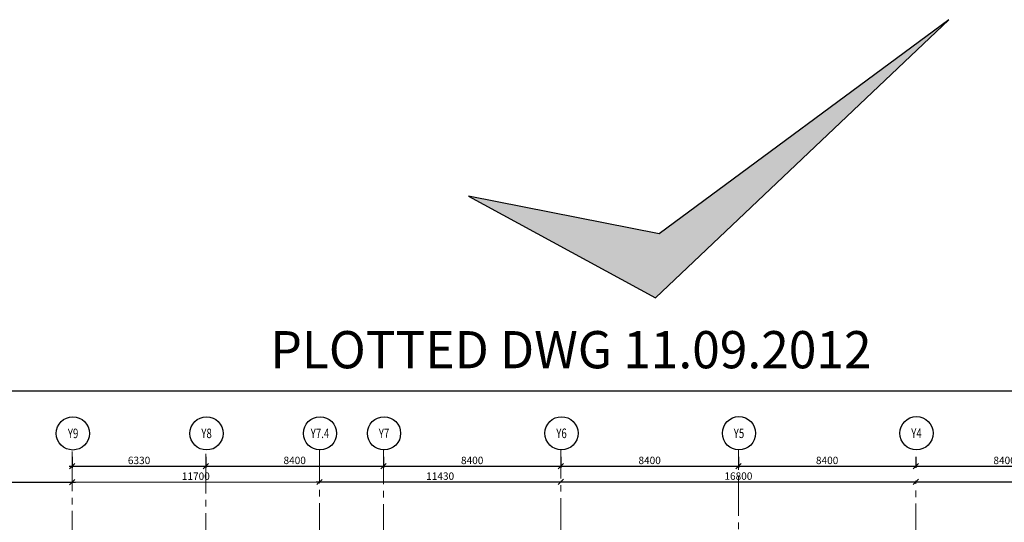
# Model space of a CAD drawing. Units: inches. Extents: x 255902 to 2540378, y -689583 to -51705.
# Drawn here: x 2157957 to 2204559, y -75477 to -51705 of the extents above; entities that cross this region are included whole.
import ezdxf
from ezdxf.enums import TextEntityAlignment as Align

# ---------------------------------------------------------------- set-up
doc = ezdxf.new("R2010")
doc.units = ezdxf.units.IN
doc.header["$LTSCALE"] = 2500
doc.header["$MEASUREMENT"] = 0
doc.header["$PDMODE"] = 2
doc.header["$PDSIZE"] = -50
doc.linetypes.add('CENTER2', pattern=[1.125, 0.75, -0.125, 0.125, -0.125])
doc.layers.get('Defpoints').update_dxf_attribs({"color": 164})
for name, color, linetype in [('BEAM HATCH', 252, 'Continuous'), ('BORDER', 5, 'Continuous'), ('GRID DIMEN', 3, 'Continuous'), ('GRID MARKING', 1, 'Continuous'), ('LINE', 4, 'Continuous'), ('TEXT1', 1, 'Continuous')]:
    doc.layers.add(name, color=color, linetype=linetype)
doc.layers.add('Grid', color=6, linetype='CENTER2', lineweight=5)
doc.styles.add('RD', font='romand.shx', dxfattribs={"height": 350})
doc.styles.add('RT', font='romant.shx', dxfattribs={"height": 400})
doc.dimstyles.new('MAHIDHAR', dxfattribs={"dimtxt": 350, "dimasz": 250, "dimexe": 75, "dimexo": 75, "dimgap": 100, "dimtad": 1, "dimdec": 0, "dimdsep": 46, "dimtxsty": 'RD', "dimblk1": 'OBLIQUE', "dimblk2": 'OBLIQUE', "dimsah": 1, "dimcen": 2.5, "dimdle": 150, "dimclrd": 3, "dimclre": 3, "dimclrt": 2, "dimadec": 0, "dimazin": 0, "dimtfac": 1, "dimtdec": 0, "dimtix": 1, "dimtmove": 0, "dimatfit": 3, "dimldrblk": 'OBLIQUE', "dimfxl": 0, "dimtolj": 1, "dimtzin": 0, "dimarcsym": 0})

# ---------------------------------------------------------------- blocks, each defined once
blk = doc.blocks.new('_OBLIQUE')
at = {"color": 0, "linetype": 'ByBlock'}
blk.add_line((-0.5, -0.5), (0.5, 0.5), dxfattribs=at)
blk = doc.blocks.new('*D24')
at = {"layer": 'Defpoints', "color": 0}
for p in [(2160443, -72299, 0), (2166773, -72299, 0), (2166773, -72825)]:
    blk.add_point(p, dxfattribs=at)
at = {"layer": 'GRID DIMEN', "color": 3, "linetype": 'Continuous', "lineweight": -2}
for p, q in [((2160443, -72374), (2160443, -72900)), ((2160293, -72825), (2166923, -72825))]:
    blk.add_line(p, q, dxfattribs=at)
at = {"layer": 'GRID DIMEN', "color": 3, "lineweight": -2}
blk.add_line((2166773, -72374), (2166773, -72900), dxfattribs=at)
at = {"layer": 'GRID DIMEN', "color": 3, "lineweight": -2, "xscale": 250, "yscale": 250, "zscale": 250, "rotation": 180}
blk.add_blockref('_OBLIQUE', (2160443, -72825), dxfattribs=at)
at = {"layer": 'GRID DIMEN', "color": 3, "lineweight": -2, "xscale": 250, "yscale": 250, "zscale": 250}
blk.add_blockref('_OBLIQUE', (2166773, -72825), dxfattribs=at)
at = {"layer": 'GRID DIMEN', "color": 2, "insert": (2163608, -72550), "char_height": 350, "attachment_point": 5, "style": 'RD'}
blk.add_mtext('\\A1;6330', dxfattribs=at)
blk = doc.blocks.new('*D25')
at = {"layer": 'Defpoints', "color": 0}
for p in [(2166773, -72299, 0), (2175173, -72299, 0), (2175173, -72825)]:
    blk.add_point(p, dxfattribs=at)
at = {"layer": 'GRID DIMEN', "color": 3, "linetype": 'Continuous', "lineweight": -2}
for p, q in [((2166773, -72374), (2166773, -72900)), ((2166623, -72825), (2175323, -72825))]:
    blk.add_line(p, q, dxfattribs=at)
at = {"layer": 'GRID DIMEN', "color": 3, "lineweight": -2}
blk.add_line((2175173, -72374), (2175173, -72900), dxfattribs=at)
at = {"layer": 'GRID DIMEN', "color": 3, "lineweight": -2, "xscale": 250, "yscale": 250, "zscale": 250, "rotation": 180}
blk.add_blockref('_OBLIQUE', (2166773, -72825), dxfattribs=at)
at = {"layer": 'GRID DIMEN', "color": 3, "lineweight": -2, "xscale": 250, "yscale": 250, "zscale": 250}
blk.add_blockref('_OBLIQUE', (2175173, -72825), dxfattribs=at)
at = {"layer": 'GRID DIMEN', "color": 2, "insert": (2170973, -72550), "char_height": 350, "attachment_point": 5, "style": 'RD'}
blk.add_mtext('\\A1;8400', dxfattribs=at)
blk = doc.blocks.new('*D26')
at = {"layer": 'Defpoints', "color": 0}
for p in [(2191973, -72299, 0), (2200373, -72299, 0), (2200373, -72825)]:
    blk.add_point(p, dxfattribs=at)
at = {"layer": 'GRID DIMEN', "color": 3, "lineweight": -2}
for p, q in [((2191973, -72374), (2191973, -72900)), ((2200373, -72374), (2200373, -72900)), ((2191823, -72825), (2200523, -72825))]:
    blk.add_line(p, q, dxfattribs=at)
at = {"layer": 'GRID DIMEN', "color": 3, "lineweight": -2, "xscale": 250, "yscale": 250, "zscale": 250, "rotation": 180}
blk.add_blockref('_OBLIQUE', (2191973, -72825), dxfattribs=at)
at = {"layer": 'GRID DIMEN', "color": 3, "lineweight": -2, "xscale": 250, "yscale": 250, "zscale": 250}
blk.add_blockref('_OBLIQUE', (2200373, -72825), dxfattribs=at)
at = {"layer": 'GRID DIMEN', "color": 2, "insert": (2196173, -72550), "char_height": 350, "attachment_point": 5, "style": 'RD'}
blk.add_mtext('\\A1;8400', dxfattribs=at)
blk = doc.blocks.new('*D27')
at = {"layer": 'Defpoints', "color": 0}
for p in [(2175173, -72299, 0), (2183573, -72299, 0), (2183573, -72825)]:
    blk.add_point(p, dxfattribs=at)
at = {"layer": 'GRID DIMEN', "color": 3, "lineweight": -2}
for p, q in [((2175173, -72374), (2175173, -72900)), ((2183573, -72374), (2183573, -72900)), ((2175023, -72825), (2183723, -72825))]:
    blk.add_line(p, q, dxfattribs=at)
at = {"layer": 'GRID DIMEN', "color": 3, "lineweight": -2, "xscale": 250, "yscale": 250, "zscale": 250, "rotation": 180}
blk.add_blockref('_OBLIQUE', (2175173, -72825), dxfattribs=at)
at = {"layer": 'GRID DIMEN', "color": 3, "lineweight": -2, "xscale": 250, "yscale": 250, "zscale": 250}
blk.add_blockref('_OBLIQUE', (2183573, -72825), dxfattribs=at)
at = {"layer": 'GRID DIMEN', "color": 2, "insert": (2179373, -72550), "char_height": 350, "attachment_point": 5, "style": 'RD'}
blk.add_mtext('\\A1;8400', dxfattribs=at)
blk = doc.blocks.new('*D28')
at = {"layer": 'Defpoints', "color": 0}
for p in [(2183573, -72299, 0), (2191973, -72299, 0), (2191973, -72825)]:
    blk.add_point(p, dxfattribs=at)
at = {"layer": 'GRID DIMEN', "color": 3, "lineweight": -2}
for p, q in [((2183573, -72374), (2183573, -72900)), ((2191973, -72374), (2191973, -72900)), ((2183423, -72825), (2192123, -72825))]:
    blk.add_line(p, q, dxfattribs=at)
at = {"layer": 'GRID DIMEN', "color": 3, "lineweight": -2, "xscale": 250, "yscale": 250, "zscale": 250, "rotation": 180}
blk.add_blockref('_OBLIQUE', (2183573, -72825), dxfattribs=at)
at = {"layer": 'GRID DIMEN', "color": 3, "lineweight": -2, "xscale": 250, "yscale": 250, "zscale": 250}
blk.add_blockref('_OBLIQUE', (2191973, -72825), dxfattribs=at)
at = {"layer": 'GRID DIMEN', "color": 2, "insert": (2187773, -72550), "char_height": 350, "attachment_point": 5, "style": 'RD'}
blk.add_mtext('\\A1;8400', dxfattribs=at)
blk = doc.blocks.new('*D29')
at = {"layer": 'Defpoints', "color": 0}
for p in [(2200373, -72299, 0), (2208773, -72299, 0), (2208773, -72825)]:
    blk.add_point(p, dxfattribs=at)
at = {"layer": 'GRID DIMEN', "color": 3, "lineweight": -2}
for p, q in [((2200373, -72374), (2200373, -72900)), ((2208773, -72374), (2208773, -72900)), ((2200223, -72825), (2208923, -72825))]:
    blk.add_line(p, q, dxfattribs=at)
at = {"layer": 'GRID DIMEN', "color": 3, "lineweight": -2, "xscale": 250, "yscale": 250, "zscale": 250, "rotation": 180}
blk.add_blockref('_OBLIQUE', (2200373, -72825), dxfattribs=at)
at = {"layer": 'GRID DIMEN', "color": 3, "lineweight": -2, "xscale": 250, "yscale": 250, "zscale": 250}
blk.add_blockref('_OBLIQUE', (2208773, -72825), dxfattribs=at)
at = {"layer": 'GRID DIMEN', "color": 2, "insert": (2204573, -72550), "char_height": 350, "attachment_point": 5, "style": 'RD'}
blk.add_mtext('\\A1;8400', dxfattribs=at)
blk = doc.blocks.new('*D33')
at = {"layer": 'Defpoints', "color": 0}
for p in [(2148743, -73574, 0), (2160443, -73573, 0), (2160443, -73573)]:
    blk.add_point(p, dxfattribs=at)
at = {"layer": 'GRID DIMEN', "color": 3, "linetype": 'Continuous', "lineweight": -2}
for p, q in [((2148593, -73574), (2160593, -73573)), ((2148743, -73499), (2148743, -73499))]:
    blk.add_line(p, q, dxfattribs=at)
at = {"layer": 'GRID DIMEN', "color": 3, "lineweight": -2}
blk.add_line((2160443, -73648), (2160443, -73648), dxfattribs=at)
at = {"layer": 'GRID DIMEN', "color": 3, "lineweight": -2, "xscale": 250, "yscale": 250, "zscale": 250}
for p, rotation in [((2148743, -73574), 180.0083824964311), ((2160443, -73573), 0.008382496431064479)]:
    blk.add_blockref('_OBLIQUE', p, dxfattribs=dict(at, rotation=rotation))
at = {"layer": 'GRID DIMEN', "color": 2, "insert": (2154593, -73299), "char_height": 350, "attachment_point": 5, "rotation": 0.0084, "style": 'RD'}
blk.add_mtext('\\A1;11700', dxfattribs=at)
blk = doc.blocks.new('*D34')
at = {"layer": 'Defpoints', "color": 0}
for p in [(2160443, -73573, 0), (2172143, -73571, 0), (2172143, -73571)]:
    blk.add_point(p, dxfattribs=at)
at = {"layer": 'GRID DIMEN', "color": 3, "linetype": 'Continuous', "lineweight": -2}
for p, q in [((2160293, -73573), (2172293, -73571)), ((2160443, -73498), (2160443, -73498))]:
    blk.add_line(p, q, dxfattribs=at)
at = {"layer": 'GRID DIMEN', "color": 3, "lineweight": -2}
blk.add_line((2172143, -73496), (2172143, -73496), dxfattribs=at)
at = {"layer": 'GRID DIMEN', "color": 3, "lineweight": -2, "xscale": 250, "yscale": 250, "zscale": 250}
for p, rotation in [((2160443, -73573), 180.0083824964311), ((2172143, -73571), 0.008382496431064479)]:
    blk.add_blockref('_OBLIQUE', p, dxfattribs=dict(at, rotation=rotation))
at = {"layer": 'GRID DIMEN', "color": 2, "insert": (2166293, -73297), "char_height": 350, "attachment_point": 5, "rotation": 0.0084, "style": 'RD'}
blk.add_mtext('\\A1;11700', dxfattribs=at)
blk = doc.blocks.new('*D35')
at = {"layer": 'Defpoints', "color": 0}
for p in [(2183574, -73569, 0), (2200374, -73567, 0), (2200374, -73567)]:
    blk.add_point(p, dxfattribs=at)
at = {"layer": 'GRID DIMEN', "color": 3, "lineweight": -2}
for p, q in [((2183424, -73569), (2200524, -73567)), ((2183574, -73494), (2183574, -73494)), ((2200374, -73492), (2200374, -73492))]:
    blk.add_line(p, q, dxfattribs=at)
at = {"layer": 'GRID DIMEN', "color": 3, "lineweight": -2, "xscale": 250, "yscale": 250, "zscale": 250}
for p, rotation in [((2183574, -73569), 180.0083824964311), ((2200374, -73567), 0.008382496431064479)]:
    blk.add_blockref('_OBLIQUE', p, dxfattribs=dict(at, rotation=rotation))
at = {"layer": 'GRID DIMEN', "color": 2, "insert": (2191974, -73293), "char_height": 350, "attachment_point": 5, "rotation": 0.0084, "style": 'RD'}
blk.add_mtext('\\A1;16800', dxfattribs=at)
blk = doc.blocks.new('*D36')
at = {"layer": 'Defpoints', "color": 0}
for p in [(2200374, -73567, 0), (2217174, -73564, 0), (2217174, -73564)]:
    blk.add_point(p, dxfattribs=at)
at = {"layer": 'GRID DIMEN', "color": 3, "linetype": 'Continuous', "lineweight": -2}
for p, q in [((2200224, -73567), (2217324, -73564)), ((2200374, -73492), (2200374, -73492))]:
    blk.add_line(p, q, dxfattribs=at)
at = {"layer": 'GRID DIMEN', "color": 3, "lineweight": -2}
blk.add_line((2217174, -73489), (2217174, -73489), dxfattribs=at)
at = {"layer": 'GRID DIMEN', "color": 3, "lineweight": -2, "xscale": 250, "yscale": 250, "zscale": 250}
for p, rotation in [((2200374, -73567), 180.0083824964311), ((2217174, -73564), 0.008382496431064479)]:
    blk.add_blockref('_OBLIQUE', p, dxfattribs=dict(at, rotation=rotation))
at = {"layer": 'GRID DIMEN', "color": 2, "insert": (2208774, -73291), "char_height": 350, "attachment_point": 5, "rotation": 0.0084, "style": 'RD'}
blk.add_mtext('\\A1;16800', dxfattribs=at)
blk = doc.blocks.new('*D37')
at = {"layer": 'Defpoints', "color": 0}
for p in [(2172143, -73571, 0), (2183574, -73569, 0), (2183574, -73569)]:
    blk.add_point(p, dxfattribs=at)
at = {"layer": 'GRID DIMEN', "color": 3, "lineweight": -2}
for p, q in [((2171993, -73571), (2183724, -73569)), ((2183574, -73494), (2183574, -73494)), ((2172143, -73646), (2172143, -73646))]:
    blk.add_line(p, q, dxfattribs=at)
at = {"layer": 'GRID DIMEN', "color": 3, "lineweight": -2, "xscale": 250, "yscale": 250, "zscale": 250}
for p, rotation in [((2172143, -73571), 180.0083824964311), ((2183574, -73569), 0.008382496431064479)]:
    blk.add_blockref('_OBLIQUE', p, dxfattribs=dict(at, rotation=rotation))
at = {"layer": 'GRID DIMEN', "color": 2, "insert": (2177858, -73295), "char_height": 350, "attachment_point": 5, "rotation": 0.0084, "style": 'RD'}
blk.add_mtext('\\A1;11430', dxfattribs=at)

msp = doc.modelspace()

# ---------------------------------------------------------------- hatches: boundary and pattern name
at = {"layer": 'BEAM HATCH', "linetype": 'ByBlock', "ltscale": 0.1}
msp.add_hatch(color=256, dxfattribs=at).paths.add_polyline_path([(2201929.5, -51705.1), (2188224.2, -61826.4), (2179197, -60043.8), (2188045.4, -64862.7)])

# ---------------------------------------------------------------- linework, layer by layer
at = {"layer": 'BORDER'}
msp.add_lwpolyline([(2120184.6, -159275.9), (2255184.6, -159275.9), (2255184.6, -69275.9), (2120184.6, -69275.9)], close=True, dxfattribs=at)
at = {"layer": 'Grid', "lineweight": 0}
for p, q in [((2160445.7, -96503.3, 0), (2160441.1, -72057.6, 0)), ((2166776.9, -102234.3, 0), (2166771.3, -72056.7, 0)), ((2172145.5, -96134.5, 0), (2172141.1, -72055.9, 0)), ((2175172.1, -76487.1, 0), (2175171.3, -72055.5, 0)), ((2183581.6, -132464.8, 0), (2183571.3, -72054.2, 0)), ((2191982.8, -137050.8, 0), (2191971.9, -72053, 0)), ((2200383.1, -138345, 0), (2200372.1, -73516.2, 0))]:
    msp.add_line(p, q, dxfattribs=at)
at = {"layer": 'GRID MARKING', "color": 1}
for centre in [(2160471.2, -71271.6, -17.6), (2166801.4, -71270.7, -17.6), (2172171.2, -71269.9, -17.6), (2175201.4, -71269.5, -17.6), (2183601.4, -71268.3, -17.6), (2192001.4, -71267.1, -17.6), (2200401.4, -71265.8, -17.6)]:
    msp.add_circle(centre, 786.5, dxfattribs=at)
at = {"layer": 'LINE', "color": 1, "linetype": 'ByBlock', "ltscale": 0.1}
msp.add_lwpolyline([(2179197, -60043.8), (2188045.4, -64862.7), (2201929.5, -51705.1), (2188224.2, -61826.4), (2179197, -60043.8)], dxfattribs=at)

# ---------------------------------------------------------------- texts
at = {"layer": 'GRID MARKING', "color": 1, "style": 'RD', "width": 0.75}
for s, p in [('Y9', (2160483.9, -71271.6, -17.6)), ('Y8', (2166801.4, -71270.7, -17.6)), ('Y7.4', (2172171.2, -71269.9, -17.6)), ('Y7', (2175201.4, -71269.5, -17.6)), ('Y6', (2183601.4, -71268.3, -17.6)), ('Y5', (2192001.4, -71267.1, -17.6)), ('Y4', (2200401.4, -71265.8, -17.6))]:
    msp.add_text(s, height=450, rotation=359.95885, dxfattribs=at).set_placement(p, align=Align.MIDDLE_CENTER)
at = {"layer": 'TEXT1', "style": 'RT', "width": 0.98}
msp.add_text('PLOTTED DWG 11.09.2012', height=1760, dxfattribs=at).set_placement((2169823.9, -68193.7))

# ---------------------------------------------------------------- dimensions: what is measured, and where the dimension line sits
at = {"layer": 'GRID DIMEN', "color": 150}
for p1, p2, override, picture, middle in [((2160442.8, -72298.5, -17.6), (2166773, -72298.5, -17.6), {"dimfxl": 1.5}, '*D24', (2163607.9, -72549.8, -17.6)), ((2166773, -72298.5, -17.6), (2175173, -72298.5, -17.6), {"dimfxl": 1.5}, '*D25', (2170973, -72549.8, -17.6)), ((2175173, -72298.5, -17.6), (2183573, -72298.5, -17.6), {"dimtxt": 450, "dimfxl": 0.18}, '*D27', (2179373, -72549.8, -17.6)), ((2183573, -72298.5, -17.6), (2191973, -72298.5, -17.6), {"dimtxt": 450, "dimfxl": 0.18}, '*D28', (2187773, -72549.8, -17.6)), ((2191973, -72298.5, -17.6), (2200373, -72298.5, -17.6), {"dimtxt": 450, "dimfxl": 0.18}, '*D26', (2196173, -72549.8, -17.6)), ((2200373, -72298.5, -17.6), (2208773, -72298.5, -17.6), {"dimtxt": 450, "dimfxl": 0.18}, '*D29', (2204573, -72549.8, -17.6))]:
    dim = msp.add_aligned_dim(p1=p1, p2=p2, distance=-526.3, dimstyle='MAHIDHAR', override=override, dxfattribs=at)
    dim.commit()
    dim.dimension.update_dxf_attribs({"geometry": picture, "text_midpoint": middle})
for base, p1, p2, override, picture, middle in [((2160443.2, -73572.7, -17.6), (2148743.2, -73574.4, -17.6), (2160443.2, -73572.7, -17.6), {"dimfxl": 1.5}, '*D33', (2154593.1, -73298.6, -17.6)), ((2172143.4, -73571, -17.6), (2160443.4, -73572.7, -17.6), (2172143.4, -73571, -17.6), {"dimfxl": 1.5}, '*D34', (2166293.4, -73296.8, -17.6)), ((2183573.6, -73569.3, -17.6), (2172143.4, -73571, -17.6), (2183573.6, -73569.3, -17.6), {"dimtxt": 450, "dimfxl": 0.18}, '*D37', (2177858.5, -73295.2, -17.6)), ((2200373.6, -73566.9, -17.6), (2183573.6, -73569.3, -17.6), (2200373.6, -73566.9, -17.6), {"dimtxt": 450, "dimfxl": 0.18}, '*D35', (2191973.6, -73293.1, -17.6)), ((2217173.6, -73564.4, -17.6), (2200373.6, -73566.9, -17.6), (2217173.6, -73564.4, -17.6), {"dimfxl": 1.5}, '*D36', (2208773.6, -73290.6, -17.6))]:
    dim = msp.add_linear_dim(base=base, p1=p1, p2=p2, angle=180.00838, dimstyle='MAHIDHAR', override=override, dxfattribs=at)
    dim.commit()
    dim.dimension.update_dxf_attribs({"geometry": picture, "text_midpoint": middle})

doc.saveas('drawing.dxf')
